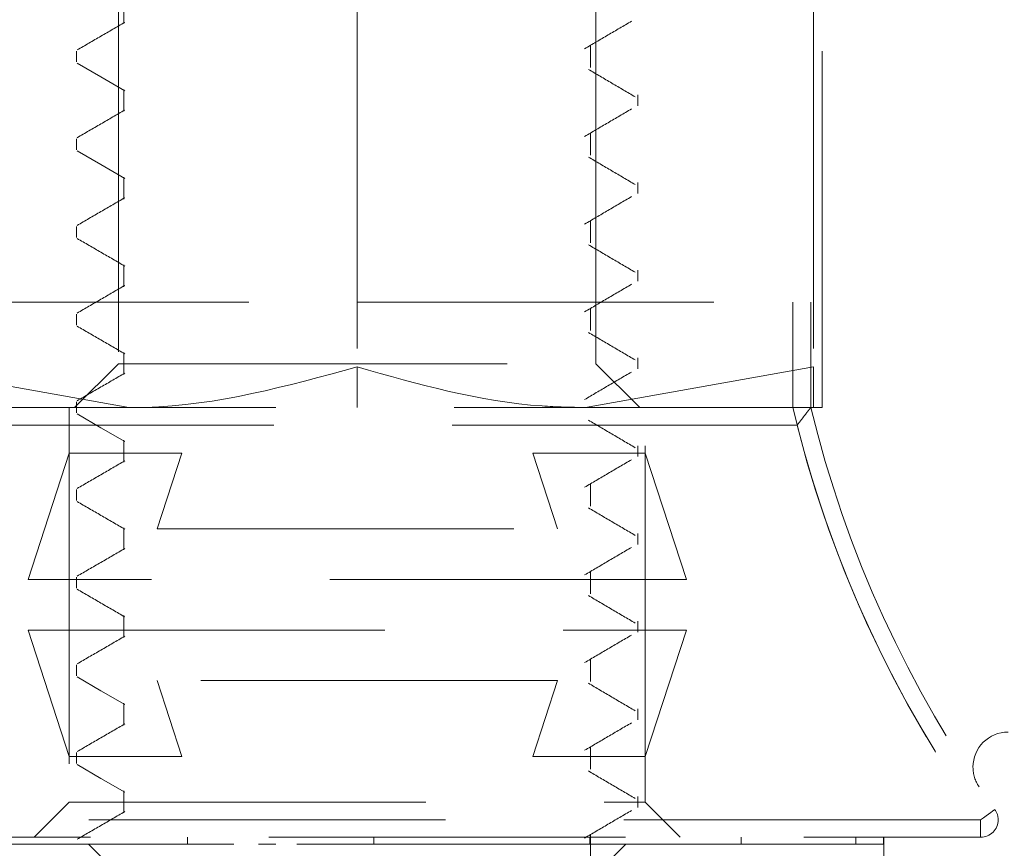
# Model space of a CAD drawing. Units: millimetres. Extents: x 265 to 481, y -1 to 150.
# Drawn here: x 464 to 465, y 86 to 87 of the extents above; entities that cross this region are included whole.
import ezdxf

# ---------------------------------------------------------------- set-up
doc = ezdxf.new("R2010")
doc.units = ezdxf.units.MM
doc.header["$MEASUREMENT"] = 0
for name, pattern in [('AI-Linetype-4336', [0.491881, 0.32792, -0.16396]), ('AI-Linetype-4337', [0.491881, 0.32792, -0.16396]), ('AI-Linetype-4338', [0.491881, 0.32792, -0.16396]), ('AI-Linetype-4339', [0.491881, 0.32792, -0.16396]), ('AI-Linetype-4341', [0.491881, 0.32792, -0.16396]), ('AI-Linetype-4342', [0.491881, 0.32792, -0.16396]), ('AI-Linetype-4343', [0.491881, 0.32792, -0.16396]), ('AI-Linetype-4344', [0.491881, 0.32792, -0.16396]), ('AI-Linetype-4345', [0.491881, 0.32792, -0.16396]), ('AI-Linetype-4346', [0.491881, 0.32792, -0.16396]), ('AI-Linetype-4347', [0.491881, 0.32792, -0.16396]), ('AI-Linetype-4348', [0.491881, 0.32792, -0.16396]), ('AI-Linetype-4349', [0.491881, 0.32792, -0.16396]), ('AI-Linetype-4350', [0.491881, 0.32792, -0.16396]), ('AI-Linetype-4351', [0.491881, 0.32792, -0.16396]), ('AI-Linetype-4352', [0.491881, 0.32792, -0.16396]), ('AI-Linetype-4353', [0.491881, 0.32792, -0.16396]), ('AI-Linetype-4354', [0.491881, 0.32792, -0.16396]), ('AI-Linetype-4355', [0.491881, 0.32792, -0.16396]), ('AI-Linetype-4356', [0.491881, 0.32792, -0.16396]), ('AI-Linetype-4357', [0.491881, 0.32792, -0.16396]), ('AI-Linetype-4358', [0.491881, 0.32792, -0.16396]), ('AI-Linetype-4359', [0.491881, 0.32792, -0.16396]), ('AI-Linetype-4360', [0.491881, 0.32792, -0.16396]), ('AI-Linetype-4362', [0.491881, 0.32792, -0.16396]), ('AI-Linetype-4367', [0.491881, 0.32792, -0.16396]), ('AI-Linetype-4388', [0.491881, 0.32792, -0.16396]), ('AI-Linetype-4389', [0.491881, 0.32792, -0.16396]), ('AI-Linetype-4401', [0.491881, 0.32792, -0.16396]), ('AI-Linetype-4419', [0.491881, 0.32792, -0.16396]), ('AI-Linetype-4423', [0.491881, 0.32792, -0.16396]), ('AI-Linetype-4424', [0.491881, 0.32792, -0.16396]), ('AI-Linetype-4425', [0.491881, 0.32792, -0.16396]), ('AI-Linetype-4430', [0.491881, 0.32792, -0.16396]), ('AI-Linetype-4453', [0.491881, 0.32792, -0.16396]), ('AI-Linetype-4454', [0.491881, 0.32792, -0.16396]), ('AI-Linetype-4455', [0.491881, 0.32792, -0.16396]), ('AI-Linetype-4489', [0.491881, 0.32792, -0.16396]), ('AI-Linetype-4490', [0.491881, 0.32792, -0.16396]), ('AI-Linetype-4491', [0.491881, 0.32792, -0.16396]), ('AI-Linetype-4493', [0.491881, 0.32792, -0.16396]), ('AI-Linetype-4497', [0.491881, 0.32792, -0.16396]), ('AI-Linetype-4498', [0.491881, 0.32792, -0.16396]), ('AI-Linetype-4502', [0.491881, 0.32792, -0.16396]), ('AI-Linetype-4507', [0.491881, 0.32792, -0.16396]), ('AI-Linetype-4508', [0.491881, 0.32792, -0.16396]), ('AI-Linetype-4509', [0.491881, 0.32792, -0.16396]), ('AI-Linetype-4515', [0.491881, 0.32792, -0.16396]), ('AI-Linetype-4516', [0.491881, 0.32792, -0.16396]), ('AI-Linetype-4517', [0.491881, 0.32792, -0.16396]), ('AI-Linetype-4518', [0.491881, 0.32792, -0.16396]), ('AI-Linetype-4519', [0.491881, 0.32792, -0.16396]), ('AI-Linetype-4520', [0.491881, 0.32792, -0.16396]), ('AI-Linetype-4521', [0.491881, 0.32792, -0.16396]), ('AI-Linetype-4522', [0.491881, 0.32792, -0.16396]), ('AI-Linetype-4523', [0.491881, 0.32792, -0.16396]), ('AI-Linetype-4524', [0.491881, 0.32792, -0.16396]), ('AI-Linetype-4556', [0.491881, 0.32792, -0.16396]), ('AI-Linetype-4557', [0.491881, 0.32792, -0.16396]), ('AI-Linetype-4558', [0.491881, 0.32792, -0.16396]), ('AI-Linetype-4562', [0.491881, 0.32792, -0.16396]), ('AI-Linetype-4577', [0.491881, 0.32792, -0.16396]), ('AI-Linetype-5487', [0.491881, 0.32792, -0.16396]), ('AI-Linetype-5488', [0.491881, 0.32792, -0.16396]), ('AI-Linetype-5491', [0.491881, 0.32792, -0.16396]), ('AI-Linetype-5492', [0.491881, 0.32792, -0.16396]), ('AI-Linetype-5497', [0.491881, 0.32792, -0.16396]), ('AI-Linetype-5498', [0.491881, 0.32792, -0.16396]), ('AI-Linetype-5499', [0.491881, 0.32792, -0.16396]), ('AI-Linetype-5500', [0.491881, 0.32792, -0.16396]), ('AI-Linetype-5501', [0.491881, 0.32792, -0.16396]), ('AI-Linetype-5505', [0.491881, 0.32792, -0.16396]), ('AI-Linetype-5506', [0.491881, 0.32792, -0.16396]), ('AI-Linetype-5582', [0.491881, 0.32792, -0.16396]), ('AI-Linetype-5583', [0.491881, 0.32792, -0.16396]), ('AI-Linetype-5584', [0.491881, 0.32792, -0.16396]), ('AI-Linetype-5585', [0.491881, 0.32792, -0.16396]), ('AI-Linetype-5586', [0.491881, 0.32792, -0.16396]), ('AI-Linetype-5587', [0.491881, 0.32792, -0.16396]), ('AI-Linetype-5588', [0.491881, 0.32792, -0.16396]), ('AI-Linetype-5589', [0.491881, 0.32792, -0.16396]), ('AI-Linetype-5590', [0.491881, 0.32792, -0.16396]), ('AI-Linetype-5603', [0.491881, 0.32792, -0.16396]), ('AI-Linetype-5604', [0.491881, 0.32792, -0.16396]), ('AI-Linetype-5605', [0.491881, 0.32792, -0.16396]), ('AI-Linetype-5606', [0.491881, 0.32792, -0.16396]), ('AI-Linetype-5607', [0.491881, 0.32792, -0.16396]), ('AI-Linetype-5608', [0.491881, 0.32792, -0.16396]), ('AI-Linetype-5609', [0.491881, 0.32792, -0.16396]), ('AI-Linetype-5610', [0.491881, 0.32792, -0.16396]), ('AI-Linetype-5611', [0.491881, 0.32792, -0.16396]), ('AI-Linetype-5626', [0.491881, 0.32792, -0.16396]), ('AI-Linetype-5627', [0.491881, 0.32792, -0.16396]), ('AI-Linetype-5628', [0.491881, 0.32792, -0.16396]), ('AI-Linetype-5629', [0.491881, 0.32792, -0.16396]), ('AI-Linetype-5630', [0.491881, 0.32792, -0.16396]), ('AI-Linetype-5631', [0.491881, 0.32792, -0.16396]), ('AI-Linetype-5632', [0.491881, 0.32792, -0.16396]), ('AI-Linetype-5633', [0.491881, 0.32792, -0.16396]), ('AI-Linetype-5634', [0.491881, 0.32792, -0.16396]), ('AI-Linetype-5655', [0.491881, 0.32792, -0.16396]), ('AI-Linetype-5656', [0.491881, 0.32792, -0.16396]), ('AI-Linetype-5657', [0.491881, 0.32792, -0.16396]), ('AI-Linetype-5658', [0.491881, 0.32792, -0.16396]), ('AI-Linetype-5659', [0.491881, 0.32792, -0.16396]), ('AI-Linetype-5660', [0.491881, 0.32792, -0.16396]), ('AI-Linetype-5661', [0.491881, 0.32792, -0.16396]), ('AI-Linetype-5662', [0.491881, 0.32792, -0.16396]), ('AI-Linetype-5663', [0.491881, 0.32792, -0.16396]), ('AI-Linetype-5664', [0.491881, 0.32792, -0.16396]), ('AI-Linetype-5678', [0.491881, 0.32792, -0.16396]), ('AI-Linetype-5679', [0.491881, 0.32792, -0.16396]), ('AI-Linetype-5680', [0.491881, 0.32792, -0.16396]), ('AI-Linetype-5681', [0.491881, 0.32792, -0.16396]), ('AI-Linetype-5682', [0.491881, 0.32792, -0.16396]), ('AI-Linetype-5683', [0.491881, 0.32792, -0.16396]), ('AI-Linetype-5684', [0.491881, 0.32792, -0.16396]), ('AI-Linetype-5685', [0.491881, 0.32792, -0.16396]), ('AI-Linetype-5686', [0.491881, 0.32792, -0.16396]), ('AI-Linetype-5687', [0.491881, 0.32792, -0.16396]), ('AI-Linetype-5701', [0.491881, 0.32792, -0.16396]), ('AI-Linetype-5702', [0.491881, 0.32792, -0.16396]), ('AI-Linetype-5703', [0.491881, 0.32792, -0.16396]), ('AI-Linetype-5704', [0.491881, 0.32792, -0.16396]), ('AI-Linetype-5705', [0.491881, 0.32792, -0.16396]), ('AI-Linetype-5706', [0.491881, 0.32792, -0.16396]), ('AI-Linetype-5707', [0.491881, 0.32792, -0.16396]), ('AI-Linetype-5708', [0.491881, 0.32792, -0.16396]), ('AI-Linetype-5709', [0.491881, 0.32792, -0.16396]), ('AI-Linetype-5727', [0.491881, 0.32792, -0.16396]), ('AI-Linetype-5728', [0.491881, 0.32792, -0.16396]), ('AI-Linetype-5729', [0.491881, 0.32792, -0.16396]), ('AI-Linetype-5730', [0.491881, 0.32792, -0.16396]), ('AI-Linetype-5731', [0.491881, 0.32792, -0.16396]), ('AI-Linetype-5732', [0.491881, 0.32792, -0.16396]), ('AI-Linetype-5733', [0.491881, 0.32792, -0.16396]), ('AI-Linetype-5734', [0.491881, 0.32792, -0.16396]), ('AI-Linetype-5735', [0.491881, 0.32792, -0.16396]), ('AI-Linetype-5736', [0.491881, 0.32792, -0.16396]), ('AI-Linetype-5756', [0.491881, 0.32792, -0.16396]), ('AI-Linetype-5757', [0.491881, 0.32792, -0.16396]), ('AI-Linetype-5758', [0.491881, 0.32792, -0.16396]), ('AI-Linetype-5759', [0.491881, 0.32792, -0.16396]), ('AI-Linetype-5760', [0.491881, 0.32792, -0.16396]), ('AI-Linetype-5761', [0.491881, 0.32792, -0.16396]), ('AI-Linetype-5762', [0.491881, 0.32792, -0.16396]), ('AI-Linetype-5763', [0.491881, 0.32792, -0.16396]), ('AI-Linetype-5764', [0.491881, 0.32792, -0.16396])]:
    doc.linetypes.add(name, pattern=pattern)
doc.layers.get('0').update_dxf_attribs({"lineweight": 0})

msp = doc.modelspace()

# ---------------------------------------------------------------- linework, layer by layer
at = {"color": 18, "linetype": 'AI-Linetype-4389', "lineweight": 18, "true_color": 0x000000}
msp.add_line((464.3535, 86.49929), (464.3535, 86.99957), dxfattribs=at)
at = {"color": 18, "linetype": 'AI-Linetype-4489', "lineweight": 18, "true_color": 0x000000}
msp.add_line((463.92584, 86.8814), (463.92584, 86.53677), dxfattribs=at)
at = {"color": 18, "linetype": 'AI-Linetype-4497', "lineweight": 18, "true_color": 0x000000}
msp.add_line((464.34543, 86.8814), (464.34543, 86.53677), dxfattribs=at)
at = {"color": 18, "linetype": 'AI-Linetype-5499', "lineweight": 18, "true_color": 0x000000}
msp.add_line((463.70637, 86.87853), (463.70637, 86.53964), dxfattribs=at)
at = {"color": 18, "linetype": 'AI-Linetype-5727', "lineweight": 18, "true_color": 0x000000}
msp.add_line((463.71131, 86.8727), (463.71131, 86.85254), dxfattribs=at)
at = {"color": 18, "linetype": 'AI-Linetype-5500', "lineweight": 18, "true_color": 0x000000}
msp.add_line((464.14532, 86.53964), (464.14532, 86.87853), dxfattribs=at)
at = {"color": 18, "linetype": 'AI-Linetype-5611', "lineweight": 18, "true_color": 0x000000}
msp.add_line((463.66764, 86.82732), (463.66764, 86.81723), dxfattribs=at)
at = {"color": 18, "linetype": 'AI-Linetype-5756', "lineweight": 18, "true_color": 0x000000}
msp.add_line((464.14037, 86.81211), (464.14037, 86.83228), dxfattribs=at)
at = {"color": 18, "linetype": 'AI-Linetype-5728', "lineweight": 18, "true_color": 0x000000}
msp.add_line((463.71131, 86.79201), (463.71131, 86.77185), dxfattribs=at)
at = {"color": 18, "linetype": 'AI-Linetype-5582', "lineweight": 18, "true_color": 0x000000}
msp.add_line((464.18405, 86.77687), (464.18405, 86.78697), dxfattribs=at)
at = {"color": 18, "linetype": 'AI-Linetype-5610', "lineweight": 18, "true_color": 0x000000}
msp.add_line((463.66764, 86.74661), (463.66764, 86.73653), dxfattribs=at)
at = {"color": 18, "linetype": 'AI-Linetype-5757', "lineweight": 18, "true_color": 0x000000}
msp.add_line((464.14037, 86.73142), (464.14037, 86.75159), dxfattribs=at)
at = {"color": 18, "linetype": 'AI-Linetype-5729', "lineweight": 18, "true_color": 0x000000}
msp.add_line((463.71131, 86.71133), (463.71131, 86.69115), dxfattribs=at)
at = {"color": 18, "linetype": 'AI-Linetype-5583', "lineweight": 18, "true_color": 0x000000}
msp.add_line((464.18405, 86.69621), (464.18405, 86.70628), dxfattribs=at)
at = {"color": 18, "linetype": 'AI-Linetype-5609', "lineweight": 18, "true_color": 0x000000}
msp.add_line((463.66764, 86.66594), (463.66764, 86.65585), dxfattribs=at)
at = {"color": 18, "linetype": 'AI-Linetype-5758', "lineweight": 18, "true_color": 0x000000}
msp.add_line((464.14037, 86.65073), (464.14037, 86.67091), dxfattribs=at)
at = {"color": 18, "linetype": 'AI-Linetype-5730', "lineweight": 18, "true_color": 0x000000}
msp.add_line((463.71131, 86.63064), (463.71131, 86.61046), dxfattribs=at)
at = {"color": 18, "linetype": 'AI-Linetype-5584', "lineweight": 18, "true_color": 0x000000}
msp.add_line((464.18405, 86.61549), (464.18405, 86.62558), dxfattribs=at)
at = {"color": 18, "linetype": 'AI-Linetype-4425', "lineweight": 18, "true_color": 0x000000}
msp.add_line((463.49819, 86.59612), (463.92584, 86.59612), dxfattribs=at)
at = {"color": 18, "linetype": 'AI-Linetype-4424', "lineweight": 18, "true_color": 0x000000}
msp.add_line((463.92584, 86.59612), (464.3535, 86.59612), dxfattribs=at)
at = {"color": 18, "linetype": 'AI-Linetype-4455', "lineweight": 18, "true_color": 0x000000}
msp.add_line((464.32635, 86.49929), (464.32635, 86.59612), dxfattribs=at)
at = {"color": 18, "linetype": 'AI-Linetype-4430', "lineweight": 18, "true_color": 0x000000}
msp.add_line((464.34294, 86.49929), (464.34294, 86.59612), dxfattribs=at)
at = {"color": 18, "linetype": 'AI-Linetype-5608', "lineweight": 18, "true_color": 0x000000}
msp.add_line((463.66764, 86.58525), (463.66764, 86.57517), dxfattribs=at)
at = {"color": 18, "linetype": 'AI-Linetype-5759', "lineweight": 18, "true_color": 0x000000}
msp.add_line((464.14037, 86.57005), (464.14037, 86.59022), dxfattribs=at)
at = {"color": 18, "linetype": 'AI-Linetype-5731', "lineweight": 18, "true_color": 0x000000}
msp.add_line((463.71131, 86.54995), (463.71131, 86.52978), dxfattribs=at)
at = {"color": 18, "linetype": 'AI-Linetype-4491', "lineweight": 18, "true_color": 0x000000}
msp.add_line((463.50626, 86.53677), (463.71605, 86.49929), dxfattribs=at)
at = {"color": 18, "linetype": 'AI-Linetype-5498', "lineweight": 18, "true_color": 0x000000}
msp.add_line((463.70637, 86.53964), (463.66602, 86.49929), dxfattribs=at)
at = {"color": 18, "linetype": 'AI-Linetype-4508', "lineweight": 18, "true_color": 0x000000}
msp.add_line((463.70637, 86.53964), (463.73577, 86.53964), dxfattribs=at)
at = {"color": 18, "linetype": 'AI-Linetype-4507', "lineweight": 18, "true_color": 0x000000}
msp.add_line((463.73577, 86.53964), (464.14532, 86.53964), dxfattribs=at)
at = {"color": 18, "linetype": 'AI-Linetype-4423', "lineweight": 18, "true_color": 0x000000}
msp.add_line((463.92584, 86.49929), (463.92584, 86.53677), dxfattribs=at)
at = {"color": 18, "linetype": 'AI-Linetype-4498', "lineweight": 18, "true_color": 0x000000}
msp.add_line((464.13564, 86.49929), (464.34543, 86.53677), dxfattribs=at)
at = {"color": 18, "linetype": 'AI-Linetype-5497', "lineweight": 18, "true_color": 0x000000}
msp.add_line((464.18566, 86.49929), (464.14532, 86.53964), dxfattribs=at)
at = {"color": 18, "linetype": 'AI-Linetype-5585', "lineweight": 18, "true_color": 0x000000}
msp.add_line((464.18405, 86.5348), (464.18405, 86.54492), dxfattribs=at)
at = {"color": 18, "linetype": 'AI-Linetype-4502', "lineweight": 18, "true_color": 0x000000}
msp.add_line((464.34543, 86.53677), (464.34543, 86.49929), dxfattribs=at)
at = {"color": 18, "linetype": 'AI-Linetype-5607', "lineweight": 18, "true_color": 0x000000}
msp.add_line((463.66764, 86.50455), (463.66764, 86.49447), dxfattribs=at)
at = {"color": 18, "linetype": 'AI-Linetype-4367', "lineweight": 18, "true_color": 0x000000}
msp.add_line((464.34294, 86.49929), (463.50875, 86.49929), dxfattribs=at)
at = {"color": 18, "linetype": 'AI-Linetype-5491', "lineweight": 18, "true_color": 0x000000}
msp.add_line((463.66118, 86.49929), (463.66118, 86.13619), dxfattribs=at)
at = {"color": 18, "linetype": 'AI-Linetype-5492', "lineweight": 18, "true_color": 0x000000}
msp.add_line((464.1905, 86.13619), (464.1905, 86.49929), dxfattribs=at)
at = {"color": 18, "linetype": 'AI-Linetype-4401', "lineweight": 18, "true_color": 0x000000}
msp.add_line((464.34294, 86.49929), (464.3535, 86.49929), dxfattribs=at)
at = {"color": 18, "linetype": 'AI-Linetype-4362', "lineweight": 18, "true_color": 0x000000}
msp.add_line((463.52137, 86.48316), (464.33031, 86.48316), dxfattribs=at)
at = {"color": 18, "linetype": 'AI-Linetype-5732', "lineweight": 18, "true_color": 0x000000}
msp.add_line((463.71131, 86.46926), (463.71131, 86.44909), dxfattribs=at)
at = {"color": 18, "linetype": 'AI-Linetype-4350', "lineweight": 18, "true_color": 0x000000}
msp.add_line((463.62334, 86.34116), (463.66113, 86.45747), dxfattribs=at)
at = {"color": 18, "linetype": 'AI-Linetype-4349', "lineweight": 18, "true_color": 0x000000}
msp.add_line((463.66113, 86.45747), (463.76461, 86.45747), dxfattribs=at)
at = {"color": 18, "linetype": 'AI-Linetype-4348', "lineweight": 18, "true_color": 0x000000}
msp.add_line((463.76461, 86.45747), (463.74193, 86.38765), dxfattribs=at)
at = {"color": 18, "linetype": 'AI-Linetype-4345', "lineweight": 18, "true_color": 0x000000}
msp.add_line((464.08723, 86.45747), (464.19071, 86.45747), dxfattribs=at)
at = {"color": 18, "linetype": 'AI-Linetype-4346', "lineweight": 18, "true_color": 0x000000}
msp.add_line((464.10991, 86.38765), (464.08723, 86.45747), dxfattribs=at)
at = {"color": 18, "linetype": 'AI-Linetype-5586', "lineweight": 18, "true_color": 0x000000}
msp.add_line((464.18405, 86.45413), (464.18405, 86.46419), dxfattribs=at)
at = {"color": 18, "linetype": 'AI-Linetype-4352', "lineweight": 18, "true_color": 0x000000}
msp.add_line((464.19071, 86.45747), (464.22851, 86.34116), dxfattribs=at)
at = {"color": 18, "linetype": 'AI-Linetype-5760', "lineweight": 18, "true_color": 0x000000}
msp.add_line((464.14037, 86.40867), (464.14037, 86.42884), dxfattribs=at)
at = {"color": 18, "linetype": 'AI-Linetype-5606', "lineweight": 18, "true_color": 0x000000}
msp.add_line((463.66764, 86.42387), (463.66764, 86.41378), dxfattribs=at)
at = {"color": 18, "linetype": 'AI-Linetype-5733', "lineweight": 18, "true_color": 0x000000}
msp.add_line((463.71131, 86.38857), (463.71131, 86.3684), dxfattribs=at)
at = {"color": 18, "linetype": 'AI-Linetype-4347', "lineweight": 18, "true_color": 0x000000}
msp.add_line((463.74193, 86.38765), (464.10991, 86.38765), dxfattribs=at)
at = {"color": 18, "linetype": 'AI-Linetype-5587', "lineweight": 18, "true_color": 0x000000}
msp.add_line((464.18405, 86.37343), (464.18405, 86.38353), dxfattribs=at)
at = {"color": 18, "linetype": 'AI-Linetype-5761', "lineweight": 18, "true_color": 0x000000}
msp.add_line((464.14037, 86.32798), (464.14037, 86.34815), dxfattribs=at)
at = {"color": 18, "linetype": 'AI-Linetype-4351', "lineweight": 18, "true_color": 0x000000}
msp.add_line((464.22851, 86.34116), (463.62334, 86.34116), dxfattribs=at)
at = {"color": 18, "linetype": 'AI-Linetype-5605', "lineweight": 18, "true_color": 0x000000}
msp.add_line((463.66764, 86.34318), (463.66764, 86.33308), dxfattribs=at)
at = {"color": 18, "linetype": 'AI-Linetype-5734', "lineweight": 18, "true_color": 0x000000}
msp.add_line((463.71131, 86.30788), (463.71131, 86.28771), dxfattribs=at)
at = {"color": 18, "linetype": 'AI-Linetype-5588', "lineweight": 18, "true_color": 0x000000}
msp.add_line((464.18405, 86.29275), (464.18405, 86.30283), dxfattribs=at)
at = {"color": 18, "linetype": 'AI-Linetype-4354', "lineweight": 18, "true_color": 0x000000}
msp.add_line((463.62334, 86.29456), (464.22851, 86.29456), dxfattribs=at)
at = {"color": 18, "linetype": 'AI-Linetype-4355', "lineweight": 18, "true_color": 0x000000}
msp.add_line((463.66113, 86.17824), (463.62334, 86.29456), dxfattribs=at)
at = {"color": 18, "linetype": 'AI-Linetype-4353', "lineweight": 18, "true_color": 0x000000}
msp.add_line((464.22851, 86.29456), (464.19071, 86.17824), dxfattribs=at)
at = {"color": 18, "linetype": 'AI-Linetype-5604', "lineweight": 18, "true_color": 0x000000}
msp.add_line((463.66764, 86.2625), (463.66764, 86.25243), dxfattribs=at)
at = {"color": 18, "linetype": 'AI-Linetype-4357', "lineweight": 18, "true_color": 0x000000}
msp.add_line((463.74193, 86.24806), (463.76461, 86.17824), dxfattribs=at)
at = {"color": 18, "linetype": 'AI-Linetype-4358', "lineweight": 18, "true_color": 0x000000}
msp.add_line((464.10991, 86.24806), (463.74193, 86.24806), dxfattribs=at)
at = {"color": 18, "linetype": 'AI-Linetype-4359', "lineweight": 18, "true_color": 0x000000}
msp.add_line((464.08723, 86.17824), (464.10991, 86.24806), dxfattribs=at)
at = {"color": 18, "linetype": 'AI-Linetype-5735', "lineweight": 18, "true_color": 0x000000}
msp.add_line((463.71131, 86.22719), (463.71131, 86.20702), dxfattribs=at)
at = {"color": 18, "linetype": 'AI-Linetype-5589', "lineweight": 18, "true_color": 0x000000}
msp.add_line((464.18405, 86.21205), (464.18405, 86.22214), dxfattribs=at)
at = {"color": 18, "linetype": 'AI-Linetype-4356', "lineweight": 18, "true_color": 0x000000}
msp.add_line((463.76461, 86.17824), (463.66113, 86.17824), dxfattribs=at)
at = {"color": 18, "linetype": 'AI-Linetype-5603', "lineweight": 18, "true_color": 0x000000}
msp.add_line((463.66764, 86.18178), (463.66764, 86.1717), dxfattribs=at)
at = {"color": 18, "linetype": 'AI-Linetype-4360', "lineweight": 18, "true_color": 0x000000}
msp.add_line((464.19071, 86.17824), (464.08723, 86.17824), dxfattribs=at)
at = {"color": 18, "linetype": 'AI-Linetype-5736', "lineweight": 18, "true_color": 0x000000}
msp.add_line((463.71131, 86.14651), (463.71131, 86.12633), dxfattribs=at)
at = {"color": 18, "linetype": 'AI-Linetype-5590', "lineweight": 18, "true_color": 0x000000}
msp.add_line((464.18405, 86.13138), (464.18405, 86.14147), dxfattribs=at)
at = {"color": 18, "linetype": 'AI-Linetype-5488', "lineweight": 18, "true_color": 0x000000}
msp.add_line((463.66118, 86.13619), (463.62891, 86.10391), dxfattribs=at)
at = {"color": 18, "linetype": 'AI-Linetype-4419', "lineweight": 18, "true_color": 0x000000}
msp.add_line((463.66118, 86.13619), (464.1905, 86.13619), dxfattribs=at)
at = {"color": 18, "linetype": 'AI-Linetype-5487', "lineweight": 18, "true_color": 0x000000}
msp.add_line((464.22278, 86.10391), (464.1905, 86.13619), dxfattribs=at)
at = {"color": 18, "linetype": 'AI-Linetype-4341', "lineweight": 18, "true_color": 0x000000}
msp.add_line((464.49907, 86.12005), (463.35262, 86.12005), dxfattribs=at)
at = {"color": 18, "linetype": 'AI-Linetype-4338', "lineweight": 18, "true_color": 0x000000}
msp.add_line((464.49907, 86.10391), (464.49907, 86.12005), dxfattribs=at)
at = {"color": 18, "linetype": 'AI-Linetype-4339', "lineweight": 18, "true_color": 0x000000}
msp.add_line((463.35262, 86.10391), (464.49907, 86.10391), dxfattribs=at)
at = {"color": 18, "linetype": 'AI-Linetype-4516', "lineweight": 18, "true_color": 0x000000}
msp.add_line((463.76995, 86.09746), (463.76995, 86.10391), dxfattribs=at)
at = {"color": 18, "linetype": 'AI-Linetype-4517', "lineweight": 18, "true_color": 0x000000}
msp.add_line((463.94107, 86.09746), (463.94107, 86.10391), dxfattribs=at)
at = {"color": 18, "linetype": 'AI-Linetype-4519', "lineweight": 18, "true_color": 0x000000}
msp.add_line((464.13971, 86.09746), (464.13971, 86.10391), dxfattribs=at)
at = {"color": 18, "linetype": 'AI-Linetype-4520', "lineweight": 18, "true_color": 0x000000}
msp.add_line((464.27878, 86.09746), (464.27878, 86.10391), dxfattribs=at)
at = {"color": 18, "linetype": 'AI-Linetype-4522', "lineweight": 18, "true_color": 0x000000}
msp.add_line((464.38419, 86.09746), (464.38419, 86.10391), dxfattribs=at)
at = {"color": 18, "linetype": 'AI-Linetype-4523', "lineweight": 18, "true_color": 0x000000}
msp.add_line((464.40974, 86.09746), (464.40974, 86.10391), dxfattribs=at)
at = {"color": 18, "linetype": 'AI-Linetype-5501', "lineweight": 18, "true_color": 0x000000}
msp.add_line((464.40998, 86.00063), (464.40998, 86.10391), dxfattribs=at)
at = {"color": 18, "linetype": 'AI-Linetype-4515', "lineweight": 18, "true_color": 0x000000}
msp.add_line((463.59445, 86.09746), (463.76995, 86.09746), dxfattribs=at)
at = {"color": 18, "linetype": 'AI-Linetype-5505', "lineweight": 18, "true_color": 0x000000}
msp.add_line((463.67894, 86.09746), (463.70637, 86.07002), dxfattribs=at)
at = {"color": 18, "linetype": 'AI-Linetype-4557', "lineweight": 18, "true_color": 0x000000}
msp.add_line((463.81247, 86.09746), (463.76995, 86.09746), dxfattribs=at)
at = {"color": 18, "linetype": 'AI-Linetype-4562', "lineweight": 18, "true_color": 0x000000}
msp.add_line((463.79506, 86.09746), (463.76995, 86.09746), dxfattribs=at)
at = {"color": 18, "linetype": 'AI-Linetype-4577', "lineweight": 18, "true_color": 0x000000}
msp.add_line((463.85092, 86.09746), (463.83506, 86.09746), dxfattribs=at)
at = {"color": 18, "linetype": 'AI-Linetype-4556', "lineweight": 18, "true_color": 0x000000}
msp.add_line((463.87024, 86.09746), (463.94107, 86.09746), dxfattribs=at)
at = {"color": 18, "linetype": 'AI-Linetype-4509', "lineweight": 18, "true_color": 0x000000}
msp.add_line((463.91062, 86.09746), (463.87068, 86.09746), dxfattribs=at)
at = {"color": 18, "linetype": 'AI-Linetype-4518', "lineweight": 18, "true_color": 0x000000}
msp.add_line((463.94107, 86.09746), (464.13971, 86.09746), dxfattribs=at)
at = {"color": 18, "linetype": 'AI-Linetype-4558', "lineweight": 18, "true_color": 0x000000}
msp.add_line((464.05663, 86.09746), (464.27878, 86.09746), dxfattribs=at)
at = {"color": 18, "linetype": 'AI-Linetype-5506', "lineweight": 18, "true_color": 0x000000}
msp.add_line((464.14532, 86.07002), (464.17275, 86.09746), dxfattribs=at)
at = {"color": 18, "linetype": 'AI-Linetype-4521', "lineweight": 18, "true_color": 0x000000}
msp.add_line((464.27878, 86.09746), (464.38419, 86.09746), dxfattribs=at)
at = {"color": 18, "linetype": 'AI-Linetype-4524', "lineweight": 18, "true_color": 0x000000}
msp.add_line((464.40974, 86.09746), (464.38419, 86.09746), dxfattribs=at)
at = {"color": 18, "linetype": 'AI-Linetype-5626', "lineweight": 18, "true_color": 0x000000}
msp.add_lwpolyline([(463.66836, 86.81625), (463.69029, 86.80353), (463.71218, 86.79083)], dxfattribs=at)
at = {"color": 18, "linetype": 'AI-Linetype-5627', "lineweight": 18, "true_color": 0x000000}
msp.add_lwpolyline([(463.66836, 86.73555), (463.69029, 86.72283), (463.71218, 86.71014)], dxfattribs=at)
at = {"color": 18, "linetype": 'AI-Linetype-5630', "lineweight": 18, "true_color": 0x000000}
msp.add_lwpolyline([(463.66836, 86.49349), (463.6903, 86.48076), (463.71218, 86.46807)], dxfattribs=at)
at = {"color": 18, "linetype": 'AI-Linetype-5633', "lineweight": 18, "true_color": 0x000000}
msp.add_lwpolyline([(463.66836, 86.25142), (463.6903, 86.23869), (463.71218, 86.226)], dxfattribs=at)
at = {"color": 18, "linetype": 'AI-Linetype-5634', "lineweight": 18, "true_color": 0x000000}
msp.add_lwpolyline([(463.66836, 86.17073), (463.6903, 86.158), (463.71218, 86.14532)], dxfattribs=at)
at = {"color": 18, "linetype": 'AI-Linetype-4336', "lineweight": 18, "true_color": 0x000000}
msp.add_lwpolyline([(464.49907, 86.12005), (464.50163, 86.12189), (464.50409, 86.12365), (464.50636, 86.12527), (464.50835, 86.12669), (464.50998, 86.12786), (464.51119, 86.12873), (464.51194, 86.12926), (464.51219, 86.12945)], dxfattribs=at)
at = {"color": 18, "linetype": 'AI-Linetype-4454', "lineweight": 18, "true_color": 0x000000}
msp.add_lwpolyline([(464.51219, 86.12945), (464.51194, 86.12926), (464.51119, 86.12873), (464.50998, 86.12786), (464.50835, 86.12669), (464.50636, 86.12527), (464.50409, 86.12365), (464.50163, 86.12189), (464.49907, 86.12005)], dxfattribs=at)
at = {"color": 18, "linetype": 'AI-Linetype-5678', "lineweight": 18, "true_color": 0x000000}
msp.add_open_spline([(463.71215, 86.85369), (463.70484, 86.84945), (463.69753, 86.84521), (463.69022, 86.84097), (463.68292, 86.83673), (463.67562, 86.8325), (463.66831, 86.82827)], degree=3, knots=[0, 0, 0, 0, 1, 1, 1, 2, 2, 2, 2], dxfattribs=at)
at = {"color": 18, "linetype": 'AI-Linetype-5655', "lineweight": 18, "true_color": 0x000000}
msp.add_open_spline([(464.13501, 86.82942), (464.14216, 86.83364), (464.14931, 86.83786), (464.15647, 86.84207), (464.16366, 86.8463), (464.17086, 86.85052), (464.17805, 86.85474)], degree=3, knots=[0, 0, 0, 0, 1, 1, 1, 2, 2, 2, 2], dxfattribs=at)
at = {"color": 18, "linetype": 'AI-Linetype-5701', "lineweight": 18, "true_color": 0x000000}
msp.add_open_spline([(464.18152, 86.78513), (464.17434, 86.78934), (464.16716, 86.79355), (464.15999, 86.79777), (464.15282, 86.80199), (464.14565, 86.80621), (464.13849, 86.81044)], degree=3, knots=[0, 0, 0, 0, 1, 1, 1, 2, 2, 2, 2], dxfattribs=at)
at = {"color": 18, "linetype": 'AI-Linetype-5679', "lineweight": 18, "true_color": 0x000000}
msp.add_open_spline([(463.71215, 86.773), (463.70484, 86.76876), (463.69753, 86.76452), (463.69022, 86.76028), (463.68292, 86.75604), (463.67562, 86.75181), (463.66831, 86.74757)], degree=3, knots=[0, 0, 0, 0, 1, 1, 1, 2, 2, 2, 2], dxfattribs=at)
at = {"color": 18, "linetype": 'AI-Linetype-5656', "lineweight": 18, "true_color": 0x000000}
msp.add_open_spline([(464.13501, 86.74874), (464.14216, 86.75295), (464.14931, 86.75717), (464.15647, 86.76138), (464.16366, 86.76561), (464.17085, 86.76983), (464.17805, 86.77405)], degree=3, knots=[0, 0, 0, 0, 1, 1, 1, 2, 2, 2, 2], dxfattribs=at)
at = {"color": 18, "linetype": 'AI-Linetype-5702', "lineweight": 18, "true_color": 0x000000}
msp.add_open_spline([(464.18152, 86.70444), (464.17434, 86.70865), (464.16716, 86.71287), (464.15999, 86.71709), (464.15282, 86.7213), (464.14565, 86.72553), (464.13849, 86.72975)], degree=3, knots=[0, 0, 0, 0, 1, 1, 1, 2, 2, 2, 2], dxfattribs=at)
at = {"color": 18, "linetype": 'AI-Linetype-5680', "lineweight": 18, "true_color": 0x000000}
msp.add_open_spline([(463.71215, 86.69231), (463.70484, 86.68807), (463.69753, 86.68383), (463.69022, 86.67959), (463.68292, 86.67535), (463.67562, 86.67112), (463.66831, 86.66689)], degree=3, knots=[0, 0, 0, 0, 1, 1, 1, 2, 2, 2, 2], dxfattribs=at)
at = {"color": 18, "linetype": 'AI-Linetype-5657', "lineweight": 18, "true_color": 0x000000}
msp.add_open_spline([(464.13501, 86.66805), (464.14216, 86.67226), (464.14931, 86.67648), (464.15646, 86.68069), (464.16365, 86.68492), (464.17085, 86.68914), (464.17805, 86.69336)], degree=3, knots=[0, 0, 0, 0, 1, 1, 1, 2, 2, 2, 2], dxfattribs=at)
at = {"color": 18, "linetype": 'AI-Linetype-5628', "lineweight": 18, "true_color": 0x000000}
msp.add_open_spline([(463.66836, 86.65486), (463.67567, 86.65062), (463.68298, 86.64638), (463.69029, 86.64214), (463.69759, 86.63791), (463.70488, 86.63368), (463.71218, 86.62945)], degree=3, knots=[0, 0, 0, 0, 1, 1, 1, 2, 2, 2, 2], dxfattribs=at)
at = {"color": 18, "linetype": 'AI-Linetype-5703', "lineweight": 18, "true_color": 0x000000}
msp.add_open_spline([(464.18152, 86.62375), (464.17434, 86.62796), (464.16716, 86.63218), (464.15999, 86.6364), (464.15282, 86.64061), (464.14565, 86.64484), (464.13849, 86.64906)], degree=3, knots=[0, 0, 0, 0, 1, 1, 1, 2, 2, 2, 2], dxfattribs=at)
at = {"color": 18, "linetype": 'AI-Linetype-5681', "lineweight": 18, "true_color": 0x000000}
msp.add_open_spline([(463.71215, 86.61162), (463.70484, 86.60738), (463.69753, 86.60314), (463.69022, 86.5989), (463.68292, 86.59466), (463.67562, 86.59043), (463.66831, 86.5862)], degree=3, knots=[0, 0, 0, 0, 1, 1, 1, 2, 2, 2, 2], dxfattribs=at)
at = {"color": 18, "linetype": 'AI-Linetype-5658', "lineweight": 18, "true_color": 0x000000}
msp.add_open_spline([(464.13501, 86.58735), (464.14215, 86.59158), (464.1493, 86.5958), (464.15646, 86.60001), (464.16365, 86.60424), (464.17085, 86.60846), (464.17805, 86.61268)], degree=3, knots=[0, 0, 0, 0, 1, 1, 1, 2, 2, 2, 2], dxfattribs=at)
at = {"color": 18, "linetype": 'AI-Linetype-5629', "lineweight": 18, "true_color": 0x000000}
msp.add_open_spline([(463.66836, 86.57418), (463.67567, 86.56994), (463.68298, 86.56569), (463.69029, 86.56145), (463.69759, 86.55722), (463.70488, 86.55299), (463.71218, 86.54876)], degree=3, knots=[0, 0, 0, 0, 1, 1, 1, 2, 2, 2, 2], dxfattribs=at)
at = {"color": 18, "linetype": 'AI-Linetype-5704', "lineweight": 18, "true_color": 0x000000}
msp.add_open_spline([(464.18152, 86.54306), (464.17434, 86.54727), (464.16716, 86.55148), (464.15998, 86.5557), (464.15281, 86.55992), (464.14565, 86.56415), (464.13849, 86.56837)], degree=3, knots=[0, 0, 0, 0, 1, 1, 1, 2, 2, 2, 2], dxfattribs=at)
at = {"color": 18, "linetype": 'AI-Linetype-4490', "lineweight": 18, "true_color": 0x000000}
msp.add_open_spline([(463.71605, 86.49929), (463.72103, 86.49933), (463.726, 86.49936), (463.73097, 86.49949), (463.79702, 86.50119), (463.86143, 86.51898), (463.92584, 86.53677)], degree=3, knots=[0, 0, 0, 0, 1, 1, 1, 2, 2, 2, 2], dxfattribs=at)
at = {"color": 18, "linetype": 'AI-Linetype-4493', "lineweight": 18, "true_color": 0x000000}
msp.add_open_spline([(463.92584, 86.53677), (463.98207, 86.52072), (464.03829, 86.50467), (464.09601, 86.50073), (464.10917, 86.49983), (464.1224, 86.49956), (464.13564, 86.49929)], degree=3, knots=[0, 0, 0, 0, 1, 1, 1, 2, 2, 2, 2], dxfattribs=at)
at = {"color": 18, "linetype": 'AI-Linetype-5682', "lineweight": 18, "true_color": 0x000000}
msp.add_open_spline([(463.71215, 86.53093), (463.70484, 86.52669), (463.69753, 86.52245), (463.69022, 86.51821), (463.68292, 86.51397), (463.67562, 86.50974), (463.66831, 86.50551)], degree=3, knots=[0, 0, 0, 0, 1, 1, 1, 2, 2, 2, 2], dxfattribs=at)
at = {"color": 18, "linetype": 'AI-Linetype-5659', "lineweight": 18, "true_color": 0x000000}
msp.add_open_spline([(464.13501, 86.50666), (464.14215, 86.51088), (464.1493, 86.51511), (464.15645, 86.51931), (464.16365, 86.52355), (464.17085, 86.52777), (464.17805, 86.53199)], degree=3, knots=[0, 0, 0, 0, 1, 1, 1, 2, 2, 2, 2], dxfattribs=at)
at = {"color": 18, "linetype": 'AI-Linetype-4453', "lineweight": 18, "true_color": 0x000000}
msp.add_open_spline([(464.32635, 86.49929), (464.35879, 86.36288), (464.41745, 86.23407), (464.49907, 86.12005)], degree=3, dxfattribs=at)
at = {"color": 18, "linetype": 'AI-Linetype-4342', "lineweight": 18, "true_color": 0x000000}
msp.add_open_spline([(464.33031, 86.48316), (464.33195, 86.48525), (464.33359, 86.48735), (464.33522, 86.48945), (464.33667, 86.4913), (464.33812, 86.49316), (464.33957, 86.49501), (464.34038, 86.49604), (464.3412, 86.49707), (464.34201, 86.49811), (464.34232, 86.4985), (464.34263, 86.4989), (464.34294, 86.49929)], degree=3, knots=[0, 0, 0, 0, 1, 1, 1, 2, 2, 2, 3, 3, 3, 4, 4, 4, 4], dxfattribs=at)
at = {"color": 18, "linetype": 'AI-Linetype-4343', "lineweight": 18, "true_color": 0x000000}
msp.add_open_spline([(464.34294, 86.49929), (464.37508, 86.36628), (464.43254, 86.24071), (464.51219, 86.12945)], degree=3, dxfattribs=at)
at = {"color": 18, "linetype": 'AI-Linetype-5705', "lineweight": 18, "true_color": 0x000000}
msp.add_open_spline([(464.18152, 86.46237), (464.17434, 86.46658), (464.16715, 86.47079), (464.15998, 86.47501), (464.15281, 86.47923), (464.14565, 86.48345), (464.13849, 86.48768)], degree=3, knots=[0, 0, 0, 0, 1, 1, 1, 2, 2, 2, 2], dxfattribs=at)
at = {"color": 18, "linetype": 'AI-Linetype-4344', "lineweight": 18, "true_color": 0x000000}
msp.add_open_spline([(464.33031, 86.48316), (464.36347, 86.35267), (464.4207, 86.22953), (464.49907, 86.12005)], degree=3, dxfattribs=at)
at = {"color": 18, "linetype": 'AI-Linetype-5683', "lineweight": 18, "true_color": 0x000000}
msp.add_open_spline([(463.71215, 86.45024), (463.70484, 86.446), (463.69753, 86.44176), (463.69021, 86.43752), (463.68292, 86.43328), (463.67561, 86.42905), (463.66831, 86.42482)], degree=3, knots=[0, 0, 0, 0, 1, 1, 1, 2, 2, 2, 2], dxfattribs=at)
at = {"color": 18, "linetype": 'AI-Linetype-5660', "lineweight": 18, "true_color": 0x000000}
msp.add_open_spline([(464.13501, 86.42597), (464.14215, 86.43019), (464.14929, 86.43442), (464.15645, 86.43862), (464.16364, 86.44286), (464.17085, 86.44708), (464.17805, 86.4513)], degree=3, knots=[0, 0, 0, 0, 1, 1, 1, 2, 2, 2, 2], dxfattribs=at)
at = {"color": 18, "linetype": 'AI-Linetype-5631', "lineweight": 18, "true_color": 0x000000}
msp.add_open_spline([(463.66836, 86.4128), (463.67567, 86.40856), (463.68299, 86.40432), (463.6903, 86.40008), (463.69759, 86.39585), (463.70489, 86.39161), (463.71218, 86.38738)], degree=3, knots=[0, 0, 0, 0, 1, 1, 1, 2, 2, 2, 2], dxfattribs=at)
at = {"color": 18, "linetype": 'AI-Linetype-5706', "lineweight": 18, "true_color": 0x000000}
msp.add_open_spline([(464.18152, 86.38168), (464.17434, 86.38589), (464.16715, 86.3901), (464.15998, 86.39432), (464.15281, 86.39854), (464.14565, 86.40276), (464.13849, 86.40699)], degree=3, knots=[0, 0, 0, 0, 1, 1, 1, 2, 2, 2, 2], dxfattribs=at)
at = {"color": 18, "linetype": 'AI-Linetype-5684', "lineweight": 18, "true_color": 0x000000}
msp.add_open_spline([(463.71215, 86.36955), (463.70483, 86.36531), (463.69752, 86.36107), (463.69021, 86.35682), (463.68291, 86.35259), (463.67561, 86.34836), (463.66831, 86.34413)], degree=3, knots=[0, 0, 0, 0, 1, 1, 1, 2, 2, 2, 2], dxfattribs=at)
at = {"color": 18, "linetype": 'AI-Linetype-5661', "lineweight": 18, "true_color": 0x000000}
msp.add_open_spline([(464.13501, 86.34529), (464.14215, 86.34951), (464.14929, 86.35373), (464.15644, 86.35793), (464.16364, 86.36217), (464.17084, 86.36639), (464.17805, 86.37061)], degree=3, knots=[0, 0, 0, 0, 1, 1, 1, 2, 2, 2, 2], dxfattribs=at)
at = {"color": 18, "linetype": 'AI-Linetype-5632', "lineweight": 18, "true_color": 0x000000}
msp.add_open_spline([(463.66836, 86.33211), (463.67567, 86.32787), (463.68299, 86.32363), (463.6903, 86.31939), (463.69759, 86.31516), (463.70489, 86.31092), (463.71218, 86.30669)], degree=3, knots=[0, 0, 0, 0, 1, 1, 1, 2, 2, 2, 2], dxfattribs=at)
at = {"color": 18, "linetype": 'AI-Linetype-5707', "lineweight": 18, "true_color": 0x000000}
msp.add_open_spline([(464.18152, 86.301), (464.17433, 86.3052), (464.16715, 86.30941), (464.15997, 86.31363), (464.1528, 86.31785), (464.14564, 86.32208), (464.13849, 86.32631)], degree=3, knots=[0, 0, 0, 0, 1, 1, 1, 2, 2, 2, 2], dxfattribs=at)
at = {"color": 18, "linetype": 'AI-Linetype-5685', "lineweight": 18, "true_color": 0x000000}
msp.add_open_spline([(463.71215, 86.28886), (463.70483, 86.28462), (463.69752, 86.28037), (463.69021, 86.27613), (463.68291, 86.2719), (463.67561, 86.26767), (463.66831, 86.26344)], degree=3, knots=[0, 0, 0, 0, 1, 1, 1, 2, 2, 2, 2], dxfattribs=at)
at = {"color": 18, "linetype": 'AI-Linetype-5662', "lineweight": 18, "true_color": 0x000000}
msp.add_open_spline([(464.13501, 86.2646), (464.14215, 86.26882), (464.14929, 86.27304), (464.15644, 86.27724), (464.16364, 86.28148), (464.17084, 86.2857), (464.17805, 86.28992)], degree=3, knots=[0, 0, 0, 0, 1, 1, 1, 2, 2, 2, 2], dxfattribs=at)
at = {"color": 18, "linetype": 'AI-Linetype-5762', "lineweight": 18, "true_color": 0x000000}
msp.add_open_spline([(464.14037, 86.24729), (464.14037, 86.25064), (464.14037, 86.254), (464.14037, 86.25736), (464.14037, 86.26073), (464.14037, 86.26409), (464.14037, 86.26746)], degree=3, knots=[0, 0, 0, 0, 1, 1, 1, 2, 2, 2, 2], dxfattribs=at)
at = {"color": 18, "linetype": 'AI-Linetype-5708', "lineweight": 18, "true_color": 0x000000}
msp.add_open_spline([(464.18152, 86.22031), (464.17433, 86.22451), (464.16715, 86.22872), (464.15997, 86.23294), (464.1528, 86.23716), (464.14564, 86.24139), (464.13849, 86.24561)], degree=3, knots=[0, 0, 0, 0, 1, 1, 1, 2, 2, 2, 2], dxfattribs=at)
at = {"color": 18, "linetype": 'AI-Linetype-5686', "lineweight": 18, "true_color": 0x000000}
msp.add_open_spline([(463.71215, 86.20817), (463.70483, 86.20393), (463.69752, 86.19969), (463.69021, 86.19545), (463.68291, 86.19121), (463.67561, 86.18698), (463.66831, 86.18275)], degree=3, knots=[0, 0, 0, 0, 1, 1, 1, 2, 2, 2, 2], dxfattribs=at)
at = {"color": 18, "linetype": 'AI-Linetype-5663', "lineweight": 18, "true_color": 0x000000}
msp.add_open_spline([(464.13501, 86.18391), (464.14214, 86.18813), (464.14928, 86.19235), (464.15643, 86.19655), (464.16363, 86.20079), (464.17084, 86.20501), (464.17805, 86.20923)], degree=3, knots=[0, 0, 0, 0, 1, 1, 1, 2, 2, 2, 2], dxfattribs=at)
at = {"color": 18, "linetype": 'AI-Linetype-4388', "lineweight": 18, "true_color": 0x000000}
msp.add_open_spline([(464.52431, 86.20074), (464.50649, 86.20074), (464.49204, 86.18629), (464.49204, 86.16847), (464.49204, 86.16199), (464.49399, 86.15567), (464.49763, 86.15031)], degree=3, knots=[0, 0, 0, 0, 1, 1, 1, 2, 2, 2, 2], dxfattribs=at)
at = {"color": 18, "linetype": 'AI-Linetype-5763', "lineweight": 18, "true_color": 0x000000}
msp.add_open_spline([(464.14037, 86.1666), (464.14037, 86.16995), (464.14037, 86.17331), (464.14037, 86.17667), (464.14037, 86.18003), (464.14037, 86.1834), (464.14037, 86.18677)], degree=3, knots=[0, 0, 0, 0, 1, 1, 1, 2, 2, 2, 2], dxfattribs=at)
at = {"color": 18, "linetype": 'AI-Linetype-5709', "lineweight": 18, "true_color": 0x000000}
msp.add_open_spline([(464.18152, 86.13961), (464.17433, 86.14382), (464.16714, 86.14803), (464.15996, 86.15225), (464.1528, 86.15646), (464.14564, 86.16069), (464.13849, 86.16492)], degree=3, knots=[0, 0, 0, 0, 1, 1, 1, 2, 2, 2, 2], dxfattribs=at)
at = {"color": 18, "linetype": 'AI-Linetype-4337', "lineweight": 18, "true_color": 0x000000}
msp.add_open_spline([(464.49907, 86.10391), (464.50798, 86.10391), (464.51521, 86.11114), (464.51521, 86.12006), (464.51521, 86.12342), (464.51415, 86.12671), (464.51219, 86.12945)], degree=3, knots=[0, 0, 0, 0, 1, 1, 1, 2, 2, 2, 2], dxfattribs=at)
at = {"color": 18, "linetype": 'AI-Linetype-5687', "lineweight": 18, "true_color": 0x000000}
msp.add_open_spline([(463.71215, 86.12749), (463.70483, 86.12324), (463.69752, 86.119), (463.69021, 86.11476), (463.68291, 86.11052), (463.67561, 86.10629), (463.66831, 86.10206)], degree=3, knots=[0, 0, 0, 0, 1, 1, 1, 2, 2, 2, 2], dxfattribs=at)
at = {"color": 18, "linetype": 'AI-Linetype-5664', "lineweight": 18, "true_color": 0x000000}
msp.add_open_spline([(464.13501, 86.10322), (464.14214, 86.10744), (464.14928, 86.11166), (464.15642, 86.11586), (464.16363, 86.1201), (464.17084, 86.12432), (464.17805, 86.12854)], degree=3, knots=[0, 0, 0, 0, 1, 1, 1, 2, 2, 2, 2], dxfattribs=at)
at = {"color": 18, "linetype": 'AI-Linetype-5764', "lineweight": 18, "true_color": 0x000000}
msp.add_open_spline([(464.14037, 86.08591), (464.14037, 86.08927), (464.14037, 86.09262), (464.14037, 86.09598), (464.14037, 86.09934), (464.14037, 86.10271), (464.14037, 86.10608)], degree=3, knots=[0, 0, 0, 0, 1, 1, 1, 2, 2, 2, 2], dxfattribs=at)

doc.saveas('drawing.dxf')
